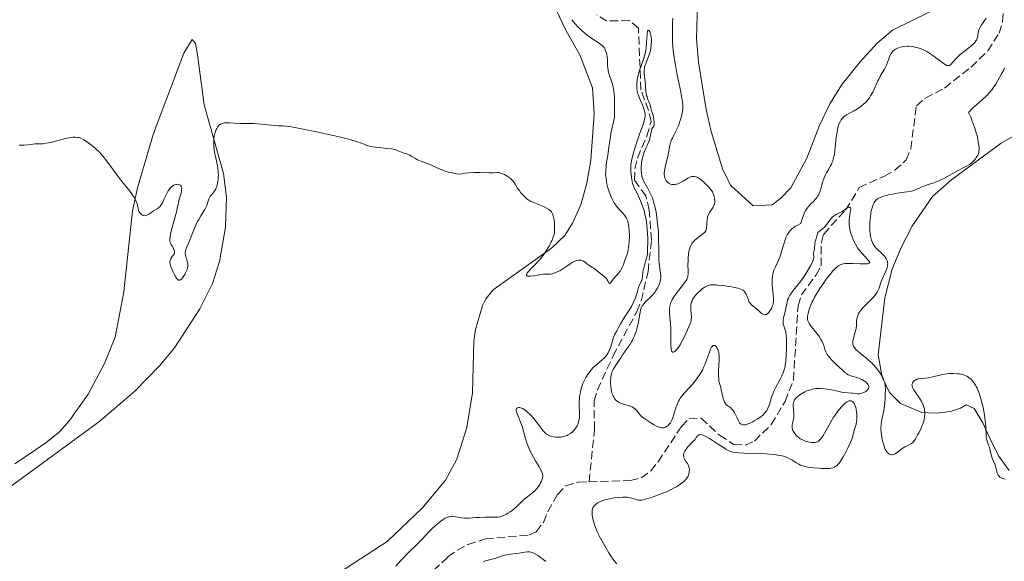
# Model space of a CAD drawing. Units: metres. Extents: x 628980 to 632461, y 4671786 to 4674137.
# Drawn here: x 630580 to 630791, y 4672424 to 4672540 of the extents above; entities that cross this region are included whole.
import ezdxf

# ---------------------------------------------------------------- set-up
doc = ezdxf.new("R2010")
doc.units = ezdxf.units.M
doc.header["$MEASUREMENT"] = 0
doc.linetypes.add('DGN Style 3', pattern=[2.435891, 1.739922, -0.695969])
for name, color, linetype, lineweight in [('Barranco lineal', 142, 'DGN Style 3', 13), ('Curva de nivel intermedia', 30, 'Continuous', 0), ('Línea de cambio de uso (parcela vista)', 92, 'Continuous', 0)]:
    doc.layers.add(name, color=color, linetype=linetype, lineweight=lineweight)

msp = doc.modelspace()

# ---------------------------------------------------------------- linework, layer by layer
at = {"layer": 'Barranco lineal', "color": 142, "linetype": 'DGN Style 3', "lineweight": 13}
for points in [[(630702.07, 4672441.44, 339.11), (630710.99, 4672441.72, 339.55), (630713.24, 4672442.31, 339.67), (630715.29, 4672443.77, 339.71), (630716.89, 4672445.73, 339.67), (630721.87, 4672453.3, 339.43), (630723.53, 4672455.02, 339.43), (630726.07, 4672455.03, 339.43), (630730.03, 4672451.4, 339.67), (630733.12, 4672449.42, 339.43), (630735.59, 4672449.28, 339.56), (630737.51, 4672450.17, 339.67), (630741.11, 4672453.69, 339.85), (630744.07, 4672458.63, 339.86), (630745.88, 4672463.26, 339.68), (630746.85, 4672479.13, 339.67), (630747.57, 4672481.46, 339.7), (630750.66, 4672485.62, 339.85), (630751.79, 4672487.69, 339.91), (630751.86, 4672492.78, 339.88), (630752.35, 4672494.48, 339.91), (630757.01, 4672499.63, 340.38), (630759.98, 4672504.43, 340.62), (630765.36, 4672506.9, 340.38), (630767.56, 4672508.11, 340.6), (630770.05, 4672510.36, 340.86), (630771, 4672512.73, 340.77), (630772.23, 4672521.92, 340.38), (630774.14, 4672523.6, 340.41), (630778.26, 4672525.75, 340.62), (630783.95, 4672530.25, 340.62), (630787.51, 4672533.71, 340.77), (630789.93, 4672537.47, 340.86), (630790.69, 4672539.95, 340.86), (630790.89, 4672542.43, 340.86)], [(630702.07, 4672441.44, 339.11), (630703.24, 4672452.63, 339.11), (630703.14, 4672458.74, 339.11), (630703.88, 4672461.13, 339.11), (630707.22, 4672468.38, 339.11), (630712.31, 4672477.88, 339.11), (630713.24, 4672480.2, 339.11), (630714.73, 4672486.48, 339.11), (630715.44, 4672493.18, 339.11), (630714.99, 4672499.61, 339.35), (630714.26, 4672502.65, 339.35), (630711.82, 4672506, 339.35), (630711.92, 4672508.48, 339.35), (630712.43, 4672510.75, 339.35), (630714.46, 4672515.43, 339.35), (630715.35, 4672518.59, 339.35), (630714.82, 4672520.95, 339.4), (630713.2, 4672525.34, 339.59), (630712.64, 4672538.54, 339.83), (630710.73, 4672540.2, 339.83), (630705.84, 4672540.12, 340.3), (630703.72, 4672541.4, 340.3)], [(630665.17, 4672419.13, 339.19), (630671.84, 4672425.35, 338.95), (630673.87, 4672426.83, 338.95), (630676.11, 4672427.99, 338.95), (630679.91, 4672429.21, 338.95), (630689.16, 4672430.01, 338.95), (630690.73, 4672430.75, 338.95), (630692.29, 4672432.75, 338.95), (630693.24, 4672435.08, 338.95), (630695.32, 4672438.73, 338.95), (630697.06, 4672440.54, 338.95), (630699.8, 4672441.37, 339), (630702.07, 4672441.44, 339.11)]]:
    msp.add_polyline3d(points, dxfattribs=at)
at = {"layer": 'Curva de nivel intermedia', "color": 30, "linetype": 'Continuous', "lineweight": 0, "flags": 128}
for points, elevation in [([(630720, 4672540.68), (630719.98, 4672539.54), (630719.94, 4672537.65), (630719.95, 4672536.56), (630719.99, 4672535.37), (630720.03, 4672534.74), (630720.12, 4672533.76), (630720.25, 4672532.74), (630720.58, 4672530.63), (630720.99, 4672528.53), (630721.52, 4672525.96), (630721.74, 4672524.87), (630721.99, 4672523.52), (630722.07, 4672522.96), (630722.16, 4672522.01), (630722.16, 4672521.46), (630722.14, 4672521.12), (630722.05, 4672520.43), (630721.97, 4672520.03), (630721.75, 4672519.21), (630721.48, 4672518.37), (630721.28, 4672517.82), (630720.84, 4672516.8), (630720.34, 4672515.82)], 345), ([(630774, 4672533.81), (630774.45, 4672533.58), (630774.89, 4672533.31), (630775.76, 4672532.73), (630777.95, 4672531.06), (630778.44, 4672530.73), (630778.64, 4672530.63), (630778.76, 4672530.58), (630778.98, 4672530.54), (630779.17, 4672530.55), (630779.29, 4672530.59), (630779.53, 4672530.75), (630779.66, 4672530.88), (630779.96, 4672531.2), (630780.72, 4672532.08), (630781.22, 4672532.58), (630781.51, 4672532.83), (630782.14, 4672533.35), (630783.42, 4672534.33), (630783.98, 4672534.76), (630784.54, 4672535.26), (630784.75, 4672535.49), (630784.99, 4672535.82), (630785.08, 4672536), (630785.22, 4672536.36), (630785.36, 4672537.01), (630785.48, 4672537.65), (630785.56, 4672537.99), (630785.75, 4672538.5), (630785.88, 4672538.76), (630786.19, 4672539.28), (630786.88, 4672540.27), (630787.18, 4672540.72)], 345), ([(630708.46, 4672499.86), (630708.2, 4672500.16), (630707.79, 4672500.66), (630707.6, 4672500.95), (630707.4, 4672501.26), (630707.03, 4672501.96), (630706.79, 4672502.46), (630706.65, 4672502.81), (630706.37, 4672503.54), (630706.1, 4672504.39), (630705.89, 4672505.24), (630705.8, 4672505.66), (630705.71, 4672506.28), (630705.65, 4672506.88), (630705.63, 4672507.27), (630705.64, 4672508.02), (630705.73, 4672509.11), (630705.83, 4672509.84), (630706.08, 4672511.32), (630706.34, 4672513.08), (630706.67, 4672515.35), (630706.84, 4672516.34), (630707.11, 4672517.56), (630707.41, 4672518.87), (630707.51, 4672519.48), (630707.54, 4672519.79), (630707.56, 4672520.44), (630707.52, 4672522.45), (630707.52, 4672523.78), (630707.49, 4672524.47), (630707.4, 4672525.19), (630707.33, 4672525.57), (630707.24, 4672525.97), (630707, 4672526.79), (630706.48, 4672528.42), (630706.27, 4672529.16), (630706.2, 4672529.49), (630706.1, 4672530.09), (630706.06, 4672530.63), (630706.03, 4672531.35), (630706.01, 4672531.72), (630705.93, 4672532.53), (630705.86, 4672532.95), (630705.69, 4672533.56), (630705.53, 4672533.95), (630705.44, 4672534.14), (630705.28, 4672534.4), (630705.09, 4672534.64), (630704.95, 4672534.79), (630704.63, 4672535.07), (630704.05, 4672535.49), (630703.11, 4672536.1), (630702.57, 4672536.46), (630701.77, 4672537.03), (630701.35, 4672537.35), (630700.7, 4672537.89), (630700.06, 4672538.48), (630699.74, 4672538.79), (630699.12, 4672539.47), (630698.83, 4672539.82), (630698.41, 4672540.38)], 345), ([(630712.33, 4672525.63), (630712.3, 4672525.99), (630712.31, 4672526.71), (630712.39, 4672527.48), (630712.45, 4672527.87), (630712.58, 4672528.47), (630712.83, 4672529.38), (630713.16, 4672530.26), (630713.62, 4672531.47), (630713.84, 4672532.12), (630714.11, 4672533.16), (630714.24, 4672533.89), (630714.32, 4672534.39), (630714.42, 4672535.4), (630714.53, 4672537.42), (630714.58, 4672537.86), (630714.67, 4672538.08), (630714.76, 4672538.14), (630714.88, 4672538.1), (630714.98, 4672538), (630715.09, 4672537.81), (630715.25, 4672537.39), (630715.31, 4672537.12), (630715.4, 4672536.58), (630715.43, 4672536.27), (630715.44, 4672535.79), (630715.42, 4672535.02), (630715.32, 4672534.22), (630715.24, 4672533.83), (630715.14, 4672533.44), (630714.9, 4672532.69), (630714.37, 4672531.36), (630714.15, 4672530.78), (630714.06, 4672530.52), (630713.94, 4672530.05), (630713.88, 4672529.62), (630713.86, 4672529.35), (630713.89, 4672528.78), (630714.15, 4672526.55), (630714.18, 4672526.01), (630714.22, 4672525.29), (630714.26, 4672524.92), (630714.35, 4672524.38), (630714.41, 4672524.1), (630714.5, 4672523.83), (630714.7, 4672523.29), (630715.14, 4672522.15), (630715.32, 4672521.54), (630715.38, 4672521.23), (630715.54, 4672520.62), (630715.82, 4672519.95), (630715.91, 4672519.47), (630716.06, 4672518.59), (630716.06, 4672518.03), (630715.95, 4672517.53), (630715.69, 4672517.21), (630715.55, 4672517.04), (630715.28, 4672515.92), (630715.06, 4672514.68), (630714.84, 4672514.16), (630714.56, 4672513.47), (630714.34, 4672513.01), (630713.86, 4672511.99), (630713.47, 4672510.42), (630713.29, 4672509.77), (630713.24, 4672508.71), (630713.24, 4672508.25), (630713.29, 4672507.47), (630713.41, 4672506.81), (630713.72, 4672505.87), (630714.61, 4672504.41), (630715.69, 4672502.24), (630716.43, 4672499.23), (630716.94, 4672494.9), (630717.02, 4672489.44), (630717.04, 4672489.02), (630717.11, 4672488.2), (630717.4, 4672486.1), (630717.46, 4672485.4), (630717.44, 4672485.02), (630717.41, 4672484.79), (630717.28, 4672484.28), (630717.08, 4672483.68), (630716.94, 4672483.35), (630716.68, 4672482.82), (630716.34, 4672482.28), (630716.15, 4672482), (630715.93, 4672481.73), (630715.45, 4672481.2), (630714.05, 4672479.82), (630713.64, 4672479.36), (630713.48, 4672479.14), (630713.31, 4672478.81), (630713.24, 4672478.62), (630713.12, 4672478.2), (630712.96, 4672477.39), (630712.73, 4672476.02), (630712.57, 4672475.25), (630712.3, 4672474.18), (630712.14, 4672473.64), (630711.86, 4672472.85)], 340), ([(630741.7, 4672486.74), (630741.97, 4672487.35), (630742.6, 4672488.7), (630742.93, 4672489.52), (630743.09, 4672489.98), (630743.4, 4672490.97), (630744.01, 4672493), (630744.34, 4672493.9), (630744.55, 4672494.35), (630744.66, 4672494.56), (630744.85, 4672494.85), (630745.19, 4672495.26), (630745.62, 4672495.65), (630745.88, 4672495.84), (630746.33, 4672496.14), (630746.67, 4672496.34), (630747.49, 4672496.77), (630747.7, 4672497.5), (630748.08, 4672498.63), (630748.2, 4672498.93), (630748.43, 4672499.43), (630748.66, 4672499.83), (630748.82, 4672500.06), (630749.17, 4672500.47), (630749.61, 4672500.92), (630750.23, 4672501.54), (630750.53, 4672501.86), (630750.95, 4672502.38), (630751.13, 4672502.65), (630751.28, 4672502.94), (630751.54, 4672503.54), (630751.74, 4672504.18), (630751.98, 4672505.05), (630752.11, 4672505.5), (630752.47, 4672506.5), (630752.74, 4672507.14), (630752.94, 4672507.56), (630753.36, 4672508.34), (630753.79, 4672509.06), (630754, 4672509.45), (630754.2, 4672509.9), (630754.29, 4672510.16), (630754.47, 4672510.74), (630754.54, 4672511.08), (630754.65, 4672511.65), (630754.74, 4672512.3), (630754.9, 4672513.78), (630755.05, 4672515.18), (630755.15, 4672515.88), (630755.32, 4672516.87), (630755.46, 4672517.48), (630755.54, 4672517.77), (630755.68, 4672518.16), (630755.93, 4672518.67), (630756.11, 4672518.97), (630756.24, 4672519.14), (630756.53, 4672519.45), (630756.75, 4672519.66), (630757.24, 4672520.01), (630757.76, 4672520.3), (630758.49, 4672520.66), (630758.86, 4672520.85), (630759.59, 4672521.28), (630759.95, 4672521.53), (630760.48, 4672521.92), (630760.98, 4672522.35), (630761.21, 4672522.57), (630761.66, 4672523.04), (630761.87, 4672523.28), (630762.16, 4672523.66), (630762.42, 4672524.05), (630762.86, 4672524.86), (630763.24, 4672525.68), (630763.71, 4672526.77), (630763.95, 4672527.29), (630764.14, 4672527.68), (630764.55, 4672528.41), (630765.36, 4672529.76), (630765.69, 4672530.38), (630765.83, 4672530.67), (630766.06, 4672531.23), (630766.4, 4672532.23), (630766.56, 4672532.66), (630766.79, 4672533.16), (630766.94, 4672533.39), (630767.21, 4672533.69), (630767.55, 4672533.95), (630767.76, 4672534.08), (630768.19, 4672534.28), (630768.43, 4672534.37), (630768.83, 4672534.48), (630769.49, 4672534.61), (630770.22, 4672534.68), (630770.6, 4672534.68), (630771.32, 4672534.63), (630771.69, 4672534.57), (630772.25, 4672534.46), (630772.83, 4672534.29), (630773.12, 4672534.19), (630773.71, 4672533.95), (630774, 4672533.81)], 345), ([(630791.13, 4672530.04), (630790.92, 4672529.68), (630790.44, 4672528.78), (630789.67, 4672527.34), (630789.22, 4672526.57), (630788.7, 4672525.79), (630788.42, 4672525.4), (630787.96, 4672524.84), (630787.47, 4672524.31), (630787.12, 4672523.96), (630786.4, 4672523.3), (630785.67, 4672522.66), (630784.72, 4672521.84), (630784.27, 4672521.44), (630783.66, 4672520.83), (630783.39, 4672520.52), (630783.85, 4672519.53), (630784.11, 4672518.9), (630784.56, 4672517.73), (630784.75, 4672517.19)], 345), ([(630694.08, 4672451.14), (630694.54, 4672451.03), (630694.9, 4672450.98), (630695.39, 4672450.96), (630695.64, 4672450.97), (630696.01, 4672451), (630696.57, 4672451.1), (630697.11, 4672451.27), (630697.37, 4672451.38), (630697.63, 4672451.51), (630698.11, 4672451.8), (630698.54, 4672452.16), (630698.81, 4672452.41), (630698.97, 4672452.6), (630699.26, 4672452.98), (630699.53, 4672453.43), (630699.64, 4672453.67), (630699.82, 4672454.17), (630699.9, 4672454.53), (630699.95, 4672454.78), (630700, 4672455.3), (630700.01, 4672456.29), (630699.97, 4672457.76), (630699.98, 4672458.56), (630700.02, 4672459.31), (630700.06, 4672459.69), (630700.14, 4672460.26), (630700.33, 4672461.14), (630700.6, 4672462.02), (630700.77, 4672462.46), (630700.96, 4672462.9), (630701.41, 4672463.76), (630701.92, 4672464.57), (630702.29, 4672465.07), (630702.54, 4672465.38), (630703.04, 4672465.95), (630703.33, 4672466.23), (630703.88, 4672466.72), (630704.92, 4672467.56), (630705.39, 4672468), (630705.76, 4672468.43), (630705.93, 4672468.67), (630706.17, 4672469.05), (630706.48, 4672469.66), (630706.73, 4672470.34), (630706.82, 4672470.7), (630707, 4672471.43), (630707.15, 4672471.91), (630707.4, 4672472.52), (630707.56, 4672472.89), (630708, 4672473.78), (630708.29, 4672474.31), (630708.81, 4672475.23), (630709.7, 4672476.7), (630710.23, 4672477.55), (630711.16, 4672479), (630712.06, 4672480.84), (630712.43, 4672482.16), (630712.74, 4672483.31), (630713.01, 4672483.79), (630713.23, 4672484.31), (630713.37, 4672484.46), (630713.53, 4672485.3), (630713.62, 4672486.34), (630713.66, 4672486.73), (630713.88, 4672487.43), (630714.01, 4672488.03), (630714.22, 4672488.86), (630714.53, 4672489.79), (630714.59, 4672490.32), (630714.64, 4672493.7), (630714.36, 4672497.16), (630713.82, 4672499.76), (630713.13, 4672501.59), (630712.45, 4672503.06), (630711.82, 4672504.23), (630711.36, 4672505.32), (630711.14, 4672506.61), (630711.06, 4672507.91), (630711.05, 4672509.41), (630711.1, 4672509.75), (630711.26, 4672510.54), (630711.67, 4672512.14), (630711.94, 4672513.07), (630712.43, 4672514.56), (630712.98, 4672516.07), (630713.66, 4672517.93), (630713.9, 4672518.72), (630714.05, 4672519.39), (630714.08, 4672519.68), (630714.1, 4672519.87), (630714.09, 4672520.24), (630714.04, 4672520.59), (630713.99, 4672520.83), (630713.84, 4672521.32), (630713.46, 4672522.26), (630712.89, 4672523.59), (630712.65, 4672524.22), (630712.55, 4672524.52), (630712.41, 4672525.09), (630712.33, 4672525.63)], 340), ([(630622.3, 4672517.09), (630622.4, 4672517.26), (630622.55, 4672517.48), (630622.81, 4672517.77), (630623.09, 4672517.98), (630623.29, 4672518.09), (630623.44, 4672518.15), (630623.73, 4672518.23), (630623.97, 4672518.27), (630624.46, 4672518.3), (630624.98, 4672518.29), (630626.09, 4672518.21), (630627.41, 4672518.18), (630629.3, 4672518.17), (630630.31, 4672518.14), (630631.89, 4672518.02), (630633.92, 4672517.81), (630634.79, 4672517.73), (630635.54, 4672517.69), (630636.54, 4672517.63), (630637.15, 4672517.57), (630638.31, 4672517.41), (630639.04, 4672517.29), (630641.86, 4672516.76), (630644.04, 4672516.31), (630646.92, 4672515.68), (630648.22, 4672515.38), (630650.56, 4672514.78), (630651.73, 4672514.46), (630652.36, 4672514.26), (630653.33, 4672513.92), (630653.87, 4672513.7), (630654.48, 4672513.46), (630654.8, 4672513.35), (630655.35, 4672513.22), (630655.69, 4672513.16), (630656.96, 4672513.01), (630658.86, 4672512.82), (630659.71, 4672512.71), (630660.08, 4672512.64), (630660.68, 4672512.49), (630661.16, 4672512.33), (630661.92, 4672512.02), (630662.46, 4672511.83), (630663.19, 4672511.59), (630663.56, 4672511.42), (630664.11, 4672511.11), (630664.9, 4672510.63), (630665.34, 4672510.4), (630666.09, 4672510.11), (630667.42, 4672509.61), (630668.28, 4672509.24), (630669.69, 4672508.58), (630670.52, 4672508.23), (630671.46, 4672507.9), (630671.96, 4672507.75), (630672.68, 4672507.58), (630673.05, 4672507.51), (630673.64, 4672507.41), (630674.58, 4672507.32), (630675.63, 4672507.5), (630676.27, 4672507.58), (630677.39, 4672507.67), (630677.89, 4672507.69), (630678.75, 4672507.69), (630680.63, 4672507.57), (630680.98, 4672507.56), (630681.59, 4672507.59), (630682.29, 4672507.63), (630682.62, 4672507.63), (630682.96, 4672507.59), (630683.14, 4672507.54), (630683.42, 4672507.46), (630683.99, 4672507.2), (630684.56, 4672506.86), (630684.93, 4672506.61), (630685.15, 4672506.43), (630685.54, 4672506.08), (630685.73, 4672505.89), (630686.02, 4672505.53), (630686.25, 4672505.17), (630686.54, 4672504.67), (630686.7, 4672504.41), (630687.15, 4672503.78), (630687.49, 4672503.34), (630688.18, 4672502.56), (630688.59, 4672502.15), (630688.81, 4672501.97), (630689.17, 4672501.72), (630689.62, 4672501.48), (630689.89, 4672501.35), (630690.88, 4672500.95), (630692.33, 4672500.36), (630692.97, 4672500.05), (630693.47, 4672499.74), (630693.68, 4672499.58), (630693.8, 4672499.47), (630694.01, 4672499.23), (630694.18, 4672498.98), (630694.27, 4672498.79), (630694.42, 4672498.36)], 345), ([(630614.27, 4672501.94), (630614.07, 4672501.14), (630613.83, 4672499.98), (630613.64, 4672499.2), (630613.22, 4672497.66), (630612.61, 4672495.4), (630612.38, 4672494.44), (630612.3, 4672494.05), (630612.23, 4672493.42), (630612.22, 4672493.26), (630612.25, 4672492.96), (630612.31, 4672492.71), (630612.36, 4672492.56), (630612.51, 4672492.26), (630612.72, 4672491.9), (630613.01, 4672491.4), (630613.13, 4672491.16), (630613.24, 4672490.8), (630613.26, 4672490.64), (630613.25, 4672490.48), (630613.23, 4672490.38), (630613.15, 4672490.19), (630612.97, 4672489.93), (630612.7, 4672489.59), (630612.57, 4672489.42), (630612.43, 4672489.17), (630612.37, 4672489.04), (630612.32, 4672488.82), (630612.28, 4672488.46), (630612.33, 4672488.05), (630612.38, 4672487.81), (630612.45, 4672487.56), (630612.64, 4672487.01), (630612.89, 4672486.44), (630613.07, 4672486.07), (630613.44, 4672485.4), (630613.67, 4672485.05), (630613.78, 4672484.9), (630613.95, 4672484.74), (630614.12, 4672484.64), (630614.39, 4672484.62), (630614.49, 4672484.65), (630614.64, 4672484.75), (630614.79, 4672484.89), (630615.12, 4672485.29), (630615.43, 4672485.8), (630615.63, 4672486.17), (630615.93, 4672486.88), (630616.01, 4672487.12), (630616.1, 4672487.54), (630616.12, 4672487.92), (630616.1, 4672488.16), (630615.99, 4672488.64), (630615.86, 4672489.02), (630615.68, 4672489.57), (630615.61, 4672489.86), (630615.55, 4672490.3), (630615.55, 4672490.52), (630615.57, 4672490.74), (630615.69, 4672491.2), (630615.89, 4672491.72), (630616.24, 4672492.53), (630616.45, 4672493.02), (630617.55, 4672495.76), (630617.98, 4672496.72), (630618.2, 4672497.17), (630618.43, 4672497.6), (630618.9, 4672498.4), (630619.74, 4672499.76), (630620.06, 4672500.34), (630620.17, 4672500.62), (630620.35, 4672501.13), (630620.61, 4672502.03), (630620.79, 4672502.42), (630620.92, 4672502.6), (630621.21, 4672502.96), (630621.66, 4672503.49), (630621.89, 4672503.81), (630622.1, 4672504.18), (630622.19, 4672504.39), (630622.31, 4672504.7), (630622.49, 4672505.4), (630622.58, 4672505.99), (630622.63, 4672506.63), (630622.64, 4672506.96), (630622.62, 4672507.65), (630622.6, 4672508), (630622.54, 4672508.54), (630622.46, 4672509.09), (630622.23, 4672510.19), (630621.9, 4672511.69), (630621.77, 4672512.45), (630621.67, 4672513.21), (630621.64, 4672513.59), (630621.64, 4672514.35), (630621.68, 4672514.84), (630621.77, 4672515.48), (630621.83, 4672515.79), (630622.01, 4672516.44), (630622.13, 4672516.73), (630622.3, 4672517.09)], 345), ([(630720.34, 4672515.82), (630719.93, 4672515.04), (630719.75, 4672514.66), (630719.52, 4672514.08), (630719.43, 4672513.77), (630719.3, 4672513.13), (630719.08, 4672511.78), (630718.96, 4672511.09), (630718.7, 4672510.06), (630718.35, 4672508.72), (630718.24, 4672508.07), (630718.2, 4672507.52), (630718.2, 4672507.26), (630718.24, 4672506.88), (630718.31, 4672506.53), (630718.37, 4672506.36), (630718.5, 4672506.05), (630718.58, 4672505.91), (630718.72, 4672505.71), (630718.95, 4672505.49), (630719.12, 4672505.36), (630719.38, 4672505.23), (630719.51, 4672505.17), (630719.84, 4672505.09), (630720.01, 4672505.07), (630720.36, 4672505.06), (630720.54, 4672505.08), (630720.82, 4672505.14), (630721.11, 4672505.23), (630721.68, 4672505.49), (630722.24, 4672505.8), (630722.94, 4672506.24), (630723.27, 4672506.44), (630723.67, 4672506.64), (630723.85, 4672506.71), (630724.12, 4672506.79), (630724.5, 4672506.84), (630724.68, 4672506.82), (630725.05, 4672506.73), (630725.24, 4672506.65), (630725.62, 4672506.43), (630726.01, 4672506.14), (630726.81, 4672505.44), (630727.6, 4672504.68), (630727.95, 4672504.29), (630728.26, 4672503.91), (630728.4, 4672503.72), (630728.51, 4672503.53), (630728.7, 4672503.15), (630728.83, 4672502.78), (630728.9, 4672502.54), (630728.98, 4672502.06), (630729.02, 4672501.59), (630729.02, 4672501.35), (630728.96, 4672500.98), (630728.84, 4672500.61), (630728.75, 4672500.41), (630728.64, 4672500.21), (630728.37, 4672499.8), (630727.97, 4672499.2), (630727.78, 4672498.87), (630727.55, 4672498.36), (630727.47, 4672498.08), (630727.36, 4672497.51), (630727.31, 4672496.94), (630727.28, 4672496.24), (630727.26, 4672495.93), (630727.22, 4672495.58), (630727.18, 4672495.42), (630727.1, 4672495.2), (630726.97, 4672494.99), (630726.89, 4672494.89), (630726.75, 4672494.74), (630726.34, 4672494.41), (630725.99, 4672494.16), (630725.44, 4672493.78), (630725.15, 4672493.55), (630724.72, 4672493.16), (630724.51, 4672492.94), (630724.25, 4672492.62), (630724.13, 4672492.44), (630723.95, 4672492.16), (630723.74, 4672491.7), (630723.57, 4672491.17), (630723.48, 4672490.8), (630723.36, 4672490.01), (630723.32, 4672489.6), (630723.28, 4672488.78), (630723.27, 4672487.99), (630723.3, 4672486.6), (630723.29, 4672485.91), (630723.27, 4672485.63), (630723.21, 4672485.26), (630723.17, 4672485.1), (630723.05, 4672484.78), (630722.92, 4672484.54), (630722.56, 4672484.02), (630720.82, 4672481.86), (630720.25, 4672481.07), (630720.02, 4672480.68), (630719.82, 4672480.3)], 345), ([(630784.75, 4672517.19), (630785.06, 4672516.18), (630785.28, 4672515.28), (630785.4, 4672514.75), (630785.55, 4672513.83), (630785.65, 4672513.04), (630785.66, 4672512.72), (630785.63, 4672512.19), (630785.58, 4672511.91), (630785.52, 4672511.73), (630785.37, 4672511.38), (630785.05, 4672510.85), (630784.85, 4672510.57), (630784.5, 4672510.16), (630784.1, 4672509.77), (630783.87, 4672509.59), (630783.63, 4672509.41), (630783.11, 4672509.09), (630781.03, 4672508), (630778.22, 4672506.48), (630777.3, 4672506.02), (630776.88, 4672505.82), (630776.48, 4672505.65), (630775.76, 4672505.39), (630774.55, 4672505.02), (630774.01, 4672504.84), (630773.22, 4672504.49), (630772.19, 4672504.01), (630771.68, 4672503.82), (630771.43, 4672503.74), (630770.91, 4672503.63), (630768.97, 4672503.36), (630767.8, 4672503.17), (630767.18, 4672503.05), (630766.26, 4672502.85), (630765.02, 4672502.52), (630764.43, 4672502.31), (630764.19, 4672502.2), (630763.86, 4672502.01), (630763.58, 4672501.78), (630763.46, 4672501.64), (630763.29, 4672501.42), (630763.18, 4672501.24), (630762.99, 4672500.84), (630762.86, 4672500.49), (630762.62, 4672499.66), (630762.49, 4672499.04), (630762.35, 4672498.17), (630762.3, 4672497.72), (630762.23, 4672496.73), (630762.22, 4672496.25), (630762.26, 4672495.35), (630762.34, 4672494.52), (630762.42, 4672494.03), (630762.62, 4672493.18), (630762.79, 4672492.67), (630762.89, 4672492.45), (630763.11, 4672492.07), (630763.28, 4672491.83), (630763.7, 4672491.36), (630764.97, 4672490.16), (630765.37, 4672489.73), (630765.55, 4672489.51), (630765.8, 4672489.13), (630765.9, 4672488.94), (630766, 4672488.65), (630766.06, 4672488.34), (630766.07, 4672488.18), (630766.06, 4672487.84), (630766.03, 4672487.65), (630765.96, 4672487.37), (630765.87, 4672487.06), (630765.61, 4672486.4), (630764.98, 4672484.99), (630764.69, 4672484.29), (630764.45, 4672483.62), (630764.14, 4672482.74), (630763.95, 4672482.3), (630763.69, 4672481.85), (630763.54, 4672481.62), (630763.26, 4672481.26), (630762.94, 4672480.89), (630762.17, 4672480.12), (630761.08, 4672479.05), (630760.58, 4672478.51), (630760.15, 4672477.98), (630759.98, 4672477.72), (630759.77, 4672477.32), (630759.66, 4672477.07), (630759.52, 4672476.56), (630759.47, 4672476.31), (630759.41, 4672475.82), (630759.36, 4672474.84), (630759.31, 4672474.35), (630759.25, 4672473.99), (630759.06, 4672473.26), (630758.67, 4672471.92), (630758.6, 4672471.52), (630758.58, 4672471.33), (630758.58, 4672471.07), (630758.6, 4672470.9)], 345), ([(630579.99, 4672513.51), (630580.65, 4672513.49), (630580.97, 4672513.49), (630581.84, 4672513.57), (630582.86, 4672513.72), (630583.33, 4672513.77), (630584.03, 4672513.79), (630584.71, 4672513.8), (630585.1, 4672513.82), (630585.78, 4672513.91), (630586.16, 4672513.99), (630587.01, 4672514.19), (630588.78, 4672514.66), (630589.59, 4672514.87), (630590.59, 4672515.09), (630591.14, 4672515.17), (630591.45, 4672515.2), (630592, 4672515.22), (630592.49, 4672515.19), (630592.74, 4672515.14), (630593.16, 4672514.99), (630593.66, 4672514.74), (630593.95, 4672514.56), (630594.9, 4672513.93), (630595.44, 4672513.52), (630596.29, 4672512.81), (630597.15, 4672512), (630597.56, 4672511.56), (630597.97, 4672511.09), (630598.74, 4672510.12), (630600.93, 4672507.06), (630602.05, 4672505.63), (630603.44, 4672503.92), (630604.02, 4672503.18), (630604.26, 4672502.84), (630604.66, 4672502.21), (630604.96, 4672501.66), (630605.11, 4672501.34), (630605.31, 4672500.76), (630605.42, 4672500.24), (630605.5, 4672499.68), (630605.56, 4672499.43), (630605.62, 4672499.31), (630605.76, 4672499.08), (630605.87, 4672498.94), (630606.14, 4672498.69), (630606.37, 4672498.55), (630606.58, 4672498.46), (630606.68, 4672498.43), (630606.85, 4672498.41), (630607.1, 4672498.43), (630607.35, 4672498.51), (630607.48, 4672498.57), (630607.88, 4672498.83), (630608.45, 4672499.27), (630608.78, 4672499.48), (630609.5, 4672499.85), (630609.76, 4672500.03), (630609.88, 4672500.14), (630610.15, 4672500.4), (630610.28, 4672500.56), (630610.47, 4672500.85), (630610.66, 4672501.2), (630611.05, 4672502.01), (630611.61, 4672503.2), (630611.92, 4672503.75), (630612.25, 4672504.24), (630612.43, 4672504.45), (630612.72, 4672504.71), (630612.92, 4672504.84), (630613.05, 4672504.92), (630613.32, 4672505.04), (630613.52, 4672505.09), (630613.65, 4672505.12), (630613.9, 4672505.13), (630614.05, 4672505.11), (630614.33, 4672505.03), (630614.51, 4672504.92), (630614.65, 4672504.77), (630614.7, 4672504.68), (630614.78, 4672504.45), (630614.8, 4672504.28), (630614.78, 4672503.89), (630614.75, 4672503.68), (630614.66, 4672503.24), (630614.27, 4672501.94)], 345), ([(630694.42, 4672498.36), (630694.49, 4672498.09), (630694.6, 4672497.5), (630694.67, 4672496.87), (630694.7, 4672496.43), (630694.7, 4672495.58), (630694.64, 4672494.8), (630694.57, 4672494.42), (630694.41, 4672493.83), (630694.16, 4672493.17), (630693.99, 4672492.82), (630693.57, 4672492.03), (630693.24, 4672491.46), (630692.51, 4672490.33), (630691.94, 4672489.54), (630691.66, 4672489.18), (630691.39, 4672488.86), (630690.87, 4672488.3), (630689.52, 4672486.98), (630689.03, 4672486.42), (630688.84, 4672486.15), (630688.71, 4672485.92), (630688.68, 4672485.81), (630688.67, 4672485.69), (630688.71, 4672485.56), (630688.82, 4672485.48), (630688.99, 4672485.44), (630689.14, 4672485.44), (630689.51, 4672485.46), (630690.16, 4672485.55), (630691.09, 4672485.71), (630691.52, 4672485.79), (630692.3, 4672485.87), (630692.7, 4672485.87), (630693.13, 4672485.86), (630693.32, 4672485.86), (630693.68, 4672485.88), (630693.86, 4672485.9), (630694.15, 4672485.96), (630694.62, 4672486.11), (630695.38, 4672486.43), (630695.8, 4672486.64), (630696.46, 4672487.03), (630697.13, 4672487.49), (630698.03, 4672488.13), (630698.48, 4672488.41), (630698.88, 4672488.61), (630699.08, 4672488.7), (630699.37, 4672488.8), (630699.8, 4672488.9), (630700.07, 4672488.91), (630700.2, 4672488.91), (630700.4, 4672488.88), (630700.58, 4672488.82), (630700.92, 4672488.65), (630701.23, 4672488.43), (630701.63, 4672488.1), (630701.82, 4672487.95), (630702.26, 4672487.66), (630702.82, 4672487.35), (630703.09, 4672487.18), (630703.46, 4672486.89), (630703.99, 4672486.43), (630704.29, 4672486.19), (630705.34, 4672485.41), (630705.65, 4672485.12), (630705.79, 4672484.97), (630705.91, 4672484.81), (630706.1, 4672484.5), (630706.35, 4672483.99), (630706.44, 4672483.86), (630706.57, 4672483.91), (630706.69, 4672484.07), (630706.93, 4672484.42), (630707.1, 4672484.64), (630707.62, 4672485.22), (630708.16, 4672485.79), (630708.42, 4672486.1), (630708.77, 4672486.57), (630708.92, 4672486.81), (630709.17, 4672487.29), (630709.36, 4672487.77), (630709.68, 4672488.69), (630710.19, 4672489.99), (630710.41, 4672490.76), (630710.56, 4672491.6), (630710.62, 4672492.07), (630710.68, 4672492.84), (630710.71, 4672494.11), (630710.66, 4672495.34), (630710.6, 4672495.95), (630710.51, 4672496.55), (630710.45, 4672496.84), (630710.29, 4672497.39), (630710.19, 4672497.65), (630710.02, 4672498.01), (630709.82, 4672498.34), (630709.68, 4672498.55), (630709.35, 4672498.94), (630708.98, 4672499.32), (630708.46, 4672499.86)], 345), ([(630730.03, 4672462.51), (630730.29, 4672461.64), (630730.42, 4672461.14), (630730.82, 4672459.27), (630731, 4672458.71), (630731.11, 4672458.47), (630731.23, 4672458.26), (630731.32, 4672458.15), (630731.5, 4672457.95), (630731.81, 4672457.71), (630732.25, 4672457.41), (630732.47, 4672457.24), (630732.63, 4672457.08), (630732.94, 4672456.72), (630733.24, 4672456.29), (630733.42, 4672455.98), (630733.74, 4672455.31), (630734.01, 4672454.63), (630734.16, 4672454.32), (630734.33, 4672454.05), (630734.43, 4672453.94), (630734.66, 4672453.75), (630734.79, 4672453.69), (630735.03, 4672453.64), (630735.3, 4672453.64), (630735.5, 4672453.66), (630735.94, 4672453.77), (630736.18, 4672453.86), (630736.67, 4672454.06), (630737.16, 4672454.3), (630737.49, 4672454.48), (630738.12, 4672454.85), (630738.69, 4672455.23), (630738.94, 4672455.43), (630739.3, 4672455.72), (630739.76, 4672456.2), (630740.02, 4672456.54), (630740.14, 4672456.73), (630740.31, 4672457.02), (630740.45, 4672457.33), (630740.71, 4672458.01), (630741.2, 4672459.55), (630741.52, 4672460.39), (630741.7, 4672460.83), (630742.12, 4672461.7), (630743, 4672463.39), (630743.38, 4672464.15), (630743.66, 4672464.74), (630743.77, 4672465.02), (630743.91, 4672465.44), (630744.07, 4672466.1), (630744.13, 4672466.45), (630744.23, 4672467.26), (630744.34, 4672468.76), (630744.38, 4672469.84), (630744.4, 4672471.22), (630744.4, 4672471.81), (630744.34, 4672472.84), (630744.27, 4672473.34), (630744.21, 4672473.62), (630744.06, 4672474.1), (630743.8, 4672474.81), (630743.69, 4672475.19), (630743.64, 4672475.6), (630743.64, 4672475.83), (630743.66, 4672476.06), (630743.74, 4672476.56), (630744.17, 4672478.16), (630744.33, 4672478.95), (630744.51, 4672479.92), (630744.62, 4672480.37), (630744.78, 4672480.78), (630744.87, 4672480.99), (630745.1, 4672481.41), (630745.29, 4672481.7), (630745.79, 4672482.37), (630747.36, 4672484.33), (630748.15, 4672485.41), (630748.81, 4672486.46), (630749.58, 4672487.82), (630749.97, 4672488.49), (630750.25, 4672489.48), (630750.14, 4672490.42), (630750.35, 4672491.25), (630750.46, 4672492.51), (630751.08, 4672494.8), (630752.55, 4672495.95), (630754.22, 4672498.15), (630755.16, 4672498.77), (630756.32, 4672499.32), (630756.7, 4672499.63), (630757.31, 4672500.06), (630757.64, 4672500.22), (630757.81, 4672500.27), (630757.95, 4672500.26), (630758.09, 4672500.13), (630758.14, 4672499.87), (630758.12, 4672499.51), (630757.97, 4672498.66), (630757.89, 4672498.19), (630757.82, 4672497.3)], 340), ([(630757.82, 4672497.3), (630757.81, 4672497.01), (630757.83, 4672496.45), (630757.89, 4672495.91), (630757.95, 4672495.54), (630758.12, 4672494.81), (630758.36, 4672494.07), (630758.5, 4672493.69), (630758.74, 4672493.13), (630759.15, 4672492.3), (630759.62, 4672491.51), (630759.88, 4672491.14), (630760.15, 4672490.79), (630760.71, 4672490.15), (630761.7, 4672489.12), (630762.04, 4672488.75), (630762.16, 4672488.56), (630762.21, 4672488.38), (630762.09, 4672488.23), (630761.91, 4672488.17), (630761.73, 4672488.14), (630761.27, 4672488.12), (630760.18, 4672488.13), (630758.5, 4672488.19), (630757.76, 4672488.2), (630756.94, 4672488.16), (630756.54, 4672488.1), (630756.31, 4672488.04), (630755.91, 4672487.89), (630755.48, 4672487.66), (630755.24, 4672487.48), (630754.8, 4672487.1), (630754.26, 4672486.52), (630753.93, 4672486.14), (630752.91, 4672484.82), (630752.35, 4672484.05), (630751.5, 4672482.81), (630750.72, 4672481.55), (630750.38, 4672480.94), (630750.07, 4672480.36), (630749.9, 4672480), (630749.59, 4672479.3), (630749.25, 4672478.36), (630749.1, 4672477.81), (630749.02, 4672477.47), (630748.92, 4672476.89), (630748.9, 4672476.36), (630748.92, 4672476.13), (630748.95, 4672476), (630749.03, 4672475.74), (630749.14, 4672475.49), (630749.24, 4672475.32), (630749.49, 4672474.97), (630750.05, 4672474.27), (630750.9, 4672473.21), (630751.3, 4672472.68), (630751.77, 4672471.94), (630752.02, 4672471.47), (630752.15, 4672471.17), (630752.36, 4672470.59), (630752.6, 4672469.73), (630752.8, 4672469.25), (630753.11, 4672468.71), (630753.33, 4672468.41), (630753.59, 4672468.08), (630754.23, 4672467.37), (630754.95, 4672466.65), (630756.32, 4672465.38), (630756.99, 4672464.8), (630757.26, 4672464.59), (630757.62, 4672464.35), (630757.8, 4672464.26), (630758.18, 4672464.1), (630758.86, 4672463.88), (630759.85, 4672463.6), (630760.32, 4672463.43), (630760.53, 4672463.34), (630760.92, 4672463.14), (630761.26, 4672462.91), (630761.45, 4672462.75), (630761.56, 4672462.64), (630761.76, 4672462.41), (630761.9, 4672462.17), (630761.96, 4672462.05), (630762.01, 4672461.87), (630762.02, 4672461.68), (630761.95, 4672461.41), (630761.81, 4672461.18), (630761.69, 4672461.05), (630761.36, 4672460.8), (630761.1, 4672460.65), (630760.91, 4672460.56), (630760.53, 4672460.42), (630760.1, 4672460.31), (630759.89, 4672460.28), (630759.51, 4672460.28), (630759.14, 4672460.31), (630758.64, 4672460.39), (630758.39, 4672460.42), (630756.9, 4672460.55), (630756.18, 4672460.66)], 340), ([(630719.82, 4672480.3), (630719.7, 4672480.06), (630719.53, 4672479.59), (630719.46, 4672479.36), (630719.37, 4672478.91), (630719.31, 4672478.47), (630719.3, 4672478.19), (630719.3, 4672477.63), (630719.38, 4672476.67), (630719.52, 4672475.2), (630719.57, 4672474.31), (630719.59, 4672472.73), (630719.61, 4672470.68), (630719.66, 4672469.92), (630719.71, 4672469.64), (630719.75, 4672469.5), (630719.84, 4672469.3), (630720.02, 4672469.17), (630720.15, 4672469.18), (630720.44, 4672469.36), (630720.77, 4672469.65), (630720.94, 4672469.85), (630721.24, 4672470.24), (630721.57, 4672470.77), (630721.76, 4672471.09), (630722.38, 4672472.29), (630722.81, 4672473.17), (630723.54, 4672474.79), (630723.85, 4672475.61), (630723.96, 4672476.02), (630723.99, 4672476.25), (630724, 4672476.73), (630723.97, 4672477.36), (630723.9, 4672478.3), (630723.88, 4672478.76), (630723.91, 4672479.32), (630723.96, 4672479.58), (630724.06, 4672479.97), (630724.23, 4672480.36), (630724.34, 4672480.56), (630724.47, 4672480.77), (630724.77, 4672481.18), (630725.11, 4672481.6), (630725.36, 4672481.87), (630725.86, 4672482.36), (630726.4, 4672482.81), (630726.75, 4672483.05), (630726.98, 4672483.18), (630727.42, 4672483.4), (630727.87, 4672483.55), (630728.13, 4672483.59), (630728.6, 4672483.62), (630729.23, 4672483.6), (630729.61, 4672483.57), (630730.88, 4672483.44), (630731.59, 4672483.34), (630732.65, 4672483.17), (630733.62, 4672482.97), (630734.04, 4672482.87), (630734.39, 4672482.76), (630734.59, 4672482.68), (630734.93, 4672482.53), (630735.07, 4672482.44), (630735.29, 4672482.26), (630735.47, 4672482.07), (630735.56, 4672481.92), (630735.72, 4672481.61), (630736.22, 4672480.32), (630736.42, 4672479.92), (630736.53, 4672479.74), (630736.65, 4672479.59), (630736.91, 4672479.33), (630737.84, 4672478.61), (630738.37, 4672478.13), (630738.84, 4672477.69), (630739.07, 4672477.5), (630739.39, 4672477.3), (630739.54, 4672477.24), (630739.64, 4672477.22), (630739.82, 4672477.21), (630740.08, 4672477.28), (630740.24, 4672477.37), (630740.54, 4672477.64), (630740.84, 4672478.02), (630741.03, 4672478.31), (630741.14, 4672478.52), (630741.34, 4672478.94), (630741.5, 4672479.38), (630741.56, 4672479.61), (630741.61, 4672480), (630741.63, 4672480.44), (630741.63, 4672480.69), (630741.55, 4672481.55), (630741.39, 4672482.86), (630741.33, 4672483.54), (630741.3, 4672484.44), (630741.31, 4672484.87), (630741.38, 4672485.52), (630741.5, 4672486.14), (630741.6, 4672486.44), (630741.7, 4672486.74)], 345), ([(630711.86, 4672472.85), (630711.54, 4672472.09), (630711.36, 4672471.73), (630711.17, 4672471.39), (630710.78, 4672470.76), (630710.38, 4672470.19), (630709.87, 4672469.52), (630709.65, 4672469.22), (630709.24, 4672468.6), (630708.78, 4672467.83), (630708.53, 4672467.45), (630707.64, 4672466.16), (630707.23, 4672465.47), (630707.04, 4672465.05), (630706.96, 4672464.83), (630706.86, 4672464.5), (630706.74, 4672463.98), (630706.71, 4672463.71), (630706.67, 4672463.12), (630706.67, 4672462.7), (630706.74, 4672461.81), (630706.84, 4672461.14), (630706.99, 4672460.51), (630707.08, 4672460.22), (630707.26, 4672459.74), (630707.36, 4672459.53), (630707.55, 4672459.24), (630707.76, 4672458.97), (630707.88, 4672458.86), (630708.16, 4672458.64), (630708.31, 4672458.54), (630708.56, 4672458.41), (630708.84, 4672458.29), (630709.45, 4672458.08), (630710.74, 4672457.69), (630711.3, 4672457.46), (630711.55, 4672457.32), (630711.96, 4672457.01), (630712.28, 4672456.68), (630712.81, 4672456.01), (630713.18, 4672455.59), (630713.47, 4672455.33), (630713.68, 4672455.16), (630714.22, 4672454.77), (630715.28, 4672454.07), (630715.86, 4672453.73), (630716.68, 4672453.3), (630717.11, 4672453.13), (630717.31, 4672453.07), (630717.58, 4672453.02), (630717.96, 4672453), (630718.14, 4672453.03), (630718.49, 4672453.15), (630718.8, 4672453.33), (630718.96, 4672453.45), (630719.18, 4672453.67), (630719.51, 4672454.09), (630719.81, 4672454.64), (630719.96, 4672454.96), (630720.09, 4672455.32), (630720.34, 4672456.12), (630720.7, 4672457.27), (630720.9, 4672457.85), (630721.13, 4672458.41), (630721.26, 4672458.68), (630721.47, 4672459.06), (630721.63, 4672459.31), (630721.96, 4672459.78), (630722.51, 4672460.45), (630723.76, 4672461.8), (630724.66, 4672462.82), (630725.1, 4672463.39), (630725.75, 4672464.31), (630726.16, 4672464.98), (630726.35, 4672465.34), (630726.62, 4672465.9), (630726.88, 4672466.49), (630727.33, 4672467.71), (630727.85, 4672469.21), (630728.09, 4672469.81), (630728.34, 4672470.27), (630728.46, 4672470.44), (630728.64, 4672470.59), (630728.77, 4672470.63), (630729.01, 4672470.6), (630729.13, 4672470.53), (630729.35, 4672470.3), (630729.55, 4672469.99), (630729.67, 4672469.74), (630729.85, 4672469.2), (630729.91, 4672468.9), (630729.97, 4672468.28), (630729.96, 4672467.64), (630729.86, 4672466.3), (630729.81, 4672465.34), (630729.8, 4672464.86), (630729.81, 4672464.16), (630729.85, 4672463.52), (630729.88, 4672463.23), (630729.92, 4672462.97), (630730.03, 4672462.51)], 340), ([(630758.6, 4672470.9), (630758.69, 4672470.59), (630758.75, 4672470.44), (630758.93, 4672470.16), (630759.16, 4672469.87), (630759.34, 4672469.69), (630759.77, 4672469.3), (630760.68, 4672468.56), (630761.59, 4672467.83), (630762.05, 4672467.44), (630762.73, 4672466.82), (630763.05, 4672466.49), (630763.63, 4672465.81), (630764.15, 4672465.13), (630764.45, 4672464.69), (630764.94, 4672463.88), (630765.17, 4672463.39), (630765.27, 4672463.16), (630765.38, 4672462.82), (630765.5, 4672462.26), (630765.53, 4672461.94), (630765.57, 4672461.21), (630765.56, 4672459.99), (630765.53, 4672459.3), (630765.45, 4672458.25), (630765.34, 4672457.23), (630765.26, 4672456.76), (630764.73, 4672454.36), (630764.66, 4672453.81), (630764.64, 4672453.52), (630764.62, 4672453.04), (630764.63, 4672452.71), (630764.68, 4672451.99), (630764.74, 4672451.49), (630764.91, 4672450.49), (630765.08, 4672449.76), (630765.28, 4672449.09), (630765.39, 4672448.79), (630765.56, 4672448.38), (630765.74, 4672448.04), (630765.87, 4672447.85), (630766.14, 4672447.55), (630766.28, 4672447.44), (630766.56, 4672447.29), (630766.86, 4672447.23), (630767.06, 4672447.24), (630767.19, 4672447.26), (630767.46, 4672447.34), (630767.69, 4672447.45), (630768.15, 4672447.75), (630769.07, 4672448.47), (630769.53, 4672448.8), (630769.76, 4672448.93), (630770.21, 4672449.16), (630771.04, 4672449.54), (630771.38, 4672449.77), (630771.54, 4672449.91), (630771.81, 4672450.25), (630772.04, 4672450.63), (630772.48, 4672451.48), (630772.73, 4672451.92), (630773.07, 4672452.55), (630773.24, 4672452.89), (630773.49, 4672453.47), (630773.61, 4672453.8), (630773.8, 4672454.44), (630773.88, 4672454.79), (630773.98, 4672455.34), (630774.03, 4672455.91), (630774.03, 4672456.2), (630773.99, 4672456.78), (630773.94, 4672457.08), (630773.84, 4672457.52), (630773.68, 4672457.95), (630773.55, 4672458.24), (630773.26, 4672458.8), (630772.75, 4672459.59), (630772.08, 4672460.51), (630771.8, 4672460.91), (630771.63, 4672461.18), (630771.39, 4672461.62), (630771.28, 4672461.99), (630771.26, 4672462.2), (630771.28, 4672462.32), (630771.35, 4672462.56), (630771.48, 4672462.78), (630771.57, 4672462.89), (630771.72, 4672463.04), (630771.99, 4672463.23), (630772.32, 4672463.38), (630772.5, 4672463.44), (630772.69, 4672463.48), (630773.12, 4672463.53), (630774.18, 4672463.63), (630774.84, 4672463.73), (630776.04, 4672464), (630777.24, 4672464.28), (630777.86, 4672464.41), (630778.8, 4672464.56), (630779.27, 4672464.6), (630780.18, 4672464.63)], 345), ([(630780.18, 4672464.63), (630781.04, 4672464.58), (630781.41, 4672464.53), (630782.08, 4672464.39), (630782.54, 4672464.25), (630782.85, 4672464.13), (630783.04, 4672464.04), (630783.39, 4672463.83), (630783.55, 4672463.72), (630783.85, 4672463.47), (630784.12, 4672463.2), (630784.29, 4672463), (630784.6, 4672462.58), (630784.9, 4672462.12), (630785.04, 4672461.87), (630785.25, 4672461.46), (630785.55, 4672460.77), (630785.83, 4672459.96), (630785.98, 4672459.5), (630786.34, 4672458.11), (630786.51, 4672457.36), (630786.73, 4672456.2), (630786.91, 4672455.07), (630786.97, 4672454.53), (630787.02, 4672454.02), (630787.08, 4672453.08), (630787.14, 4672451.51), (630787.19, 4672450.89), (630787.24, 4672450.61), (630787.37, 4672450.13), (630787.7, 4672449.26), (630787.86, 4672448.82), (630788.06, 4672448.07), (630788.31, 4672447.01), (630788.45, 4672446.5), (630788.71, 4672445.82), (630789.07, 4672445.05), (630789.2, 4672444.7), (630789.33, 4672444.22), (630789.46, 4672443.61), (630789.55, 4672443.3), (630789.68, 4672443.01), (630789.76, 4672442.86), (630789.92, 4672442.66), (630790.12, 4672442.46), (630790.23, 4672442.37), (630790.5, 4672442.2), (630790.66, 4672442.13), (630790.92, 4672442.04), (630791.21, 4672441.97)], 345), ([(630756.18, 4672460.66), (630755.76, 4672460.74), (630753.68, 4672461.17), (630752.5, 4672461.35), (630751.7, 4672461.42), (630751.3, 4672461.42), (630750.72, 4672461.39), (630750.15, 4672461.31), (630749.79, 4672461.23), (630749.09, 4672461.02), (630748.76, 4672460.89), (630748.15, 4672460.6), (630747.6, 4672460.29), (630747.27, 4672460.07), (630746.72, 4672459.63), (630746.48, 4672459.4), (630746.34, 4672459.25), (630746.13, 4672458.96), (630746.05, 4672458.82), (630745.93, 4672458.55), (630745.86, 4672458.28), (630745.84, 4672458.1), (630745.83, 4672457.72), (630745.89, 4672457.04), (630745.98, 4672456.07), (630745.98, 4672455.59), (630745.95, 4672455.35), (630745.87, 4672454.88), (630745.66, 4672453.99), (630745.6, 4672453.57), (630745.58, 4672453.38), (630745.61, 4672453), (630745.68, 4672452.64), (630745.77, 4672452.4), (630746, 4672451.96), (630746.3, 4672451.53), (630746.48, 4672451.33), (630746.79, 4672451.04), (630747.14, 4672450.77), (630747.33, 4672450.65), (630747.53, 4672450.53), (630747.96, 4672450.33), (630748.4, 4672450.16), (630748.7, 4672450.06), (630749.26, 4672449.92), (630749.76, 4672449.84), (630749.99, 4672449.82), (630750.32, 4672449.83), (630750.47, 4672449.85), (630750.76, 4672449.91), (630751.01, 4672450), (630751.14, 4672450.07), (630751.33, 4672450.2), (630751.63, 4672450.5), (630751.97, 4672450.95), (630752.16, 4672451.24), (630752.83, 4672452.38), (630753.89, 4672454.28), (630754.48, 4672455.25), (630754.78, 4672455.72), (630755.41, 4672456.58), (630755.82, 4672457.09), (630756.08, 4672457.41), (630756.59, 4672457.95), (630757.11, 4672458.4), (630757.34, 4672458.56), (630757.48, 4672458.64), (630757.74, 4672458.74), (630757.85, 4672458.77), (630758.07, 4672458.78), (630758.26, 4672458.75), (630758.37, 4672458.7), (630758.58, 4672458.55), (630758.77, 4672458.36), (630758.85, 4672458.25), (630758.97, 4672458.05), (630759.12, 4672457.71), (630759.25, 4672457.31), (630759.3, 4672457.07), (630759.42, 4672456.37), (630759.46, 4672455.99), (630759.49, 4672455.41), (630759.47, 4672454.84), (630759.45, 4672454.56), (630759.41, 4672454.3), (630759.31, 4672453.8), (630758.91, 4672452.46), (630758.79, 4672452.02), (630758.62, 4672451.35), (630758.5, 4672450.95), (630758.25, 4672450.24), (630758.08, 4672449.82), (630757.48, 4672448.51), (630757.13, 4672447.8), (630756.55, 4672446.76), (630755.96, 4672445.83), (630755.68, 4672445.45), (630755.41, 4672445.13), (630755.23, 4672444.96), (630754.88, 4672444.68), (630754.7, 4672444.57)], 340), ([(630660.67, 4672423.39), (630661.72, 4672424.59), (630662.21, 4672425.12), (630663.09, 4672426.04), (630665.21, 4672428.08), (630666.09, 4672428.97), (630667.21, 4672430.16), (630667.8, 4672430.76), (630668.63, 4672431.56), (630669.06, 4672431.95), (630669.69, 4672432.5), (630670.57, 4672433.19), (630671.03, 4672433.5), (630671.24, 4672433.62), (630671.55, 4672433.78), (630672.01, 4672433.93), (630672.24, 4672433.97), (630672.72, 4672434), (630672.98, 4672433.99), (630673.54, 4672433.91), (630674.75, 4672433.72), (630675.4, 4672433.65), (630675.73, 4672433.64), (630676.4, 4672433.66), (630677.82, 4672433.77), (630678.58, 4672433.82), (630679.77, 4672433.85), (630681.28, 4672433.84), (630681.91, 4672433.84), (630682.63, 4672433.88), (630683.01, 4672433.95), (630683.25, 4672434.02), (630683.75, 4672434.22), (630684.36, 4672434.51), (630684.69, 4672434.7), (630685.2, 4672435.01), (630685.7, 4672435.36), (630685.94, 4672435.56), (630686.18, 4672435.76), (630686.62, 4672436.18), (630687.5, 4672437.09), (630688, 4672437.55), (630688.87, 4672438.23), (630689.67, 4672438.85), (630690.06, 4672439.16), (630690.6, 4672439.66), (630690.84, 4672439.92), (630691.25, 4672440.45), (630691.58, 4672440.99), (630691.76, 4672441.33), (630691.86, 4672441.55), (630692.02, 4672441.97), (630692.11, 4672442.35), (630692.14, 4672442.52), (630692.14, 4672442.78), (630692.09, 4672443.17), (630692.03, 4672443.38), (630691.83, 4672443.83), (630691.37, 4672444.64), (630690.58, 4672445.96), (630690.15, 4672446.69), (630689.74, 4672447.47), (630689.49, 4672448), (630689.02, 4672449.06), (630688.61, 4672450.2), (630688.31, 4672451.22), (630687.99, 4672452.51), (630687.79, 4672453.16), (630687.41, 4672454.17), (630686.87, 4672455.47), (630686.66, 4672456.01), (630686.53, 4672456.41), (630686.5, 4672456.58), (630686.47, 4672456.8), (630686.49, 4672456.98), (630686.56, 4672457.15), (630686.74, 4672457.27), (630686.99, 4672457.32), (630687.14, 4672457.32), (630687.39, 4672457.27), (630687.68, 4672457.18), (630687.84, 4672457.11), (630688.17, 4672456.94), (630688.35, 4672456.82), (630688.63, 4672456.62), (630688.92, 4672456.38), (630689.51, 4672455.8), (630690.11, 4672455.14), (630690.49, 4672454.69), (630691.17, 4672453.81), (630691.58, 4672453.24), (630692.04, 4672452.6), (630692.26, 4672452.32), (630692.59, 4672451.96), (630692.77, 4672451.8), (630692.96, 4672451.66), (630693.38, 4672451.41), (630693.85, 4672451.21), (630694.08, 4672451.14)], 340), ([(630754.7, 4672444.57), (630754.34, 4672444.42), (630753.94, 4672444.33), (630753.66, 4672444.3), (630753.01, 4672444.28), (630751.85, 4672444.3), (630751.22, 4672444.33), (630750.26, 4672444.41), (630749.35, 4672444.52), (630748.93, 4672444.58), (630748.55, 4672444.66), (630747.9, 4672444.83), (630747.36, 4672445.03), (630747.04, 4672445.18), (630746.47, 4672445.5), (630745.66, 4672446.04), (630745.2, 4672446.31), (630744.67, 4672446.57), (630744.36, 4672446.69), (630743.73, 4672446.89), (630743.38, 4672446.98), (630742.8, 4672447.1), (630741.82, 4672447.26), (630740.69, 4672447.37), (630740.08, 4672447.42), (630738.05, 4672447.48), (630735.35, 4672447.54), (630734.2, 4672447.61), (630733.29, 4672447.72), (630732.9, 4672447.8), (630732.66, 4672447.87), (630732.2, 4672448.03), (630731.77, 4672448.22), (630731.48, 4672448.38), (630730.86, 4672448.75), (630729.63, 4672449.56), (630727.9, 4672450.7), (630727.12, 4672451.15), (630726.54, 4672451.43), (630726.28, 4672451.51), (630726.04, 4672451.55), (630725.93, 4672451.55), (630725.71, 4672451.51), (630725.6, 4672451.46), (630725.45, 4672451.37), (630725.25, 4672451.2), (630725.15, 4672451.09), (630725.01, 4672450.89), (630724.79, 4672450.51), (630724.19, 4672449.91), (630723.32, 4672448.98), (630722.8, 4672448.34), (630722.59, 4672448.03), (630722.5, 4672447.86), (630722.4, 4672447.58), (630722.32, 4672447.18), (630722.31, 4672446.98), (630722.35, 4672446.69), (630722.45, 4672446.4), (630722.52, 4672446.25), (630722.83, 4672445.78), (630723.15, 4672445.32), (630723.3, 4672445.07), (630723.47, 4672444.66), (630723.53, 4672444.45), (630723.58, 4672444), (630723.56, 4672443.53), (630723.52, 4672443.33), (630723.41, 4672442.92), (630723.29, 4672442.63), (630723.18, 4672442.42), (630722.91, 4672442.03), (630722.56, 4672441.66), (630722.28, 4672441.41), (630721.62, 4672440.91), (630720.79, 4672440.39), (630720.32, 4672440.12), (630719.54, 4672439.71), (630718.68, 4672439.31), (630718.23, 4672439.11), (630716.77, 4672438.54), (630715.81, 4672438.21), (630715.2, 4672438.01), (630714.16, 4672437.71), (630713.35, 4672437.53), (630712.97, 4672437.5), (630712.76, 4672437.51), (630712.39, 4672437.58), (630711.96, 4672437.72), (630711.27, 4672437.94), (630710.86, 4672438.03), (630710.23, 4672438.12), (630709.88, 4672438.14), (630709.31, 4672438.15), (630708.34, 4672438.09), (630707.37, 4672437.97), (630706.87, 4672437.89), (630706.14, 4672437.73), (630705.45, 4672437.55), (630705.13, 4672437.46), (630704.84, 4672437.35)], 340), ([(630704.84, 4672437.35), (630704.33, 4672437.14), (630703.91, 4672436.91), (630703.68, 4672436.75), (630703.3, 4672436.44), (630703.19, 4672436.32), (630703.02, 4672436.09), (630702.89, 4672435.84), (630702.83, 4672435.67), (630702.75, 4672435.31), (630702.71, 4672434.9), (630702.72, 4672434.66), (630702.75, 4672434.27), (630702.88, 4672433.53), (630703.09, 4672432.73), (630703.22, 4672432.3), (630703.45, 4672431.64), (630703.83, 4672430.69), (630704.25, 4672429.86), (630705.2, 4672428.24), (630706.31, 4672426.22), (630706.88, 4672425.28), (630707.41, 4672424.56), (630708, 4672423.85)], 340), ([(630692.83, 4672424.35), (630691.67, 4672425.24), (630691.14, 4672425.63), (630690.52, 4672426.03), (630690.23, 4672426.18), (630689.81, 4672426.33), (630689.36, 4672426.42), (630689.12, 4672426.43), (630688.87, 4672426.42), (630688.33, 4672426.37), (630686.61, 4672426.09), (630685.82, 4672425.99), (630684.83, 4672425.88), (630684.33, 4672425.78), (630683.55, 4672425.57), (630682.46, 4672425.22), (630681.89, 4672425.04), (630681.02, 4672424.82), (630679.9, 4672424.54), (630679.41, 4672424.39)], 340)]:
    msp.add_lwpolyline(points, dxfattribs=dict(at, elevation=elevation))
at = {"layer": 'Línea de cambio de uso (parcela vista)', "color": 92, "linetype": 'Continuous', "lineweight": 0}
for points in [[(630725.51, 4672551.75, 346.12), (630725.13, 4672536.26, 345.88), (630725.5, 4672531.28, 345.77), (630727.15, 4672521.18, 345.67), (630728.21, 4672516.42, 345.64), (630730.74, 4672508.2, 345.55), (630732.43, 4672504.86, 345.58), (630737.25, 4672500.54, 345.58), (630741.31, 4672500.77, 345.57), (630743.15, 4672502.16, 345.6), (630745.32, 4672504.4, 345.67), (630748.77, 4672510.73, 345.84), (630751.47, 4672517.72, 345.28), (630753.66, 4672522.33, 345.45), (630756.31, 4672526.57, 346.04), (630760.14, 4672531.33, 346.06), (630763.81, 4672535.36, 346.13), (630767.12, 4672538.15, 346.11), (630778.88, 4672543.94, 346.21)], [(630642.89, 4672418.29, 343.14), (630658.81, 4672428.67, 343.04), (630666.39, 4672435.85, 343.14), (630671.3, 4672441.82, 343.73), (630673.77, 4672446.26, 343.98), (630675.86, 4672453.08, 343.96), (630677.08, 4672460.48, 343.68), (630677.41, 4672471.57, 344.42), (630677.77, 4672474.04, 344.45), (630679.27, 4672479.21, 344.34), (630679.97, 4672480.6, 344.45), (630681.55, 4672482.57, 344.48), (630694.01, 4672491.46, 345.05), (630696.89, 4672494.19, 345.09), (630698.51, 4672496.84, 345.2), (630700.31, 4672500.76, 345.27), (630701.59, 4672505.36, 345.38), (630702.45, 4672510.28, 345.52), (630703.18, 4672520.25, 345.81), (630702.79, 4672525.81, 345.31), (630700.08, 4672532.84, 345.67), (630697.14, 4672537.99, 346), (630695.04, 4672542.51, 346.01)], [(630579.03, 4672445.26, 343.1), (630585.68, 4672449.75, 343.26), (630588.65, 4672452.2, 343.25), (630590.77, 4672454.53, 343.49), (630594.74, 4672460.19, 343.65), (630598.27, 4672466.8, 343.81), (630600.5, 4672472.38, 344), (630602.38, 4672482.08, 344.19), (630604.25, 4672499.49, 344.88), (630605.33, 4672504.36, 345.08), (630608.72, 4672516, 345.53), (630615.21, 4672533.23, 345.88), (630617.02, 4672536.14, 345.92), (630617.71, 4672535.3, 345.87), (630618.17, 4672532.83, 345.78), (630619.63, 4672522.12, 345.43), (630623.77, 4672507.44, 344.73), (630624.37, 4672502.37, 344.64), (630624.14, 4672495.93, 344.31), (630622.9, 4672488.62, 344.1), (630621.36, 4672483.88, 344.06), (630618.66, 4672478.5, 343.73), (630613.22, 4672470.12, 343.57), (630610.04, 4672466.25, 343.3), (630604.84, 4672460.91, 343.18), (630597.27, 4672454.41, 343.13), (630574.78, 4672437.99, 342.73)], [(630792.09, 4672443.84, 345.05), (630789.83, 4672447.03, 345.08), (630787.9, 4672450.89, 345.17), (630786.49, 4672454.09, 344.69), (630784.58, 4672457.11, 344.85), (630782.87, 4672457.92, 344.42), (630781.7, 4672457.23, 344.08), (630779.51, 4672456.51, 345.03), (630776.46, 4672456.12, 344.73), (630773.41, 4672456.24, 345.1), (630768.82, 4672458.19, 345.15), (630766.44, 4672460.55, 345.25), (630764.89, 4672463.83, 344.52), (630764.05, 4672468.62, 345.43), (630765.48, 4672480.86, 345.53), (630767.05, 4672486.99, 345.63), (630768.94, 4672491.62, 345.61), (630771.4, 4672496.35, 345.68), (630775.67, 4672502.49, 344.65), (630779.83, 4672506.15, 343.47), (630790.4, 4672513.97, 345.83), (630794.74, 4672516.43, 346.13)]]:
    msp.add_polyline3d(points, dxfattribs=at)

doc.saveas('drawing.dxf')
